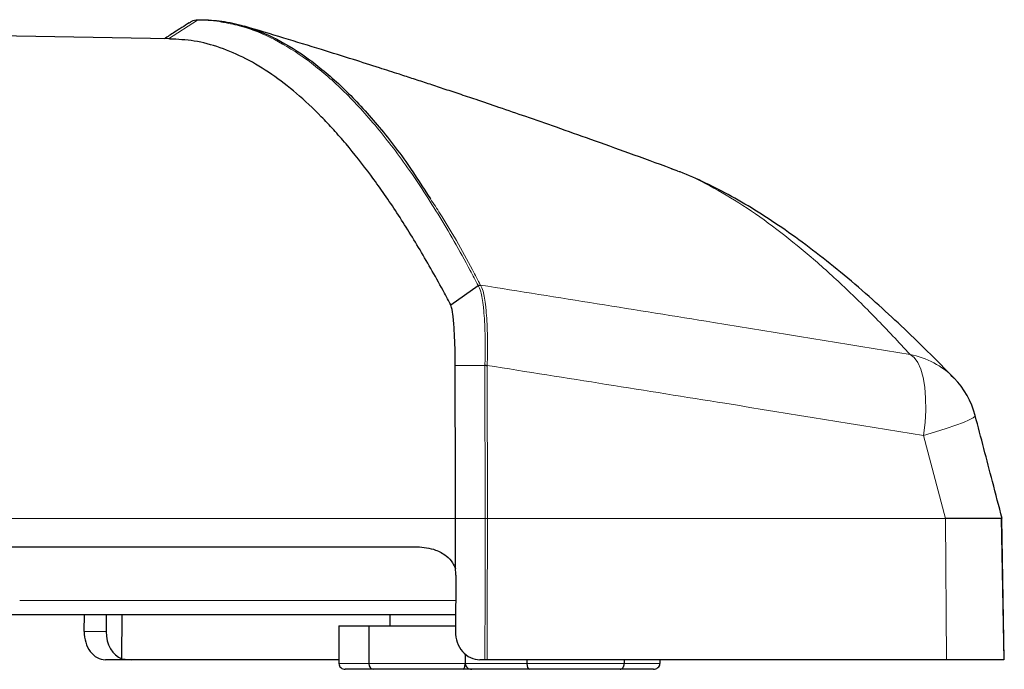
# Model space of a CAD drawing. Units: millimetres. Extents: x 15 to 200, y 14 to 256.
# Drawn here: x 89 to 97, y 57 to 63 of the extents above; entities that cross this region are included whole.
import ezdxf

# ---------------------------------------------------------------- set-up
doc = ezdxf.new("R2010")
doc.units = ezdxf.units.MM

msp = doc.modelspace()

# ---------------------------------------------------------------- linework, layer by layer
at = {"color": 7, "linetype": 'Continuous', "lineweight": 30}
for p, q in [((89.876626, 63.072877), (83.630553, 63.187105)), ((94.373234, 61.904856), (94.330059, 61.918845)), ((92.367938, 60.718931), (92.612492, 60.888003)), ((92.408313, 60.17996), (92.671429, 60.183001)), ((92.409531, 58.380588), (92.410396, 58.825704)), ((97.270142, 57.575704), (97.248478, 58.825704)), ((97.272639, 57.575704), (97.250901, 58.825704)), ((92.414379, 58.325704), (92.410105, 57.825704)), ((88.477209, 57.975704), (92.411387, 57.975704)), ((89.12071, 57.825704), (89.122406, 57.975704)), ((89.31679, 57.975704), (89.315094, 57.825704)), ((89.455195, 57.583639), (89.457439, 57.975704)), ((91.829341, 57.975704), (91.829341, 57.875704)), ((91.37738, 57.875704), (91.37738, 57.540704)), ((91.37738, 57.875704), (91.643217, 57.875704)), ((91.643217, 57.875704), (91.643217, 57.540704)), ((91.643217, 57.875704), (92.410532, 57.875704)), ((89.543986, 57.575704), (89.308318, 57.575704)), ((89.455195, 57.583639), (89.543986, 57.575704)), ((92.495179, 57.626051), (92.495179, 57.540704)), ((92.497431, 57.624117), (92.497431, 57.540704)), ((92.67113, 57.575704), (92.625927, 57.575704)), ((93.043246, 57.575704), (93.043246, 57.540704)), ((93.904872, 57.575704), (93.904872, 57.540704)), ((94.220683, 57.575704), (94.220683, 57.540704)), ((91.682033, 57.490704), (91.433801, 57.490704)), ((92.477574, 57.490704), (91.682033, 57.490704)), ((92.554492, 57.490704), (92.477574, 57.490704)), ((93.064161, 57.490704), (92.554492, 57.490704)), ((93.868725, 57.490704), (93.064161, 57.490704)), ((94.163621, 57.490704), (93.868725, 57.490704))]:
    msp.add_line(p, q, dxfattribs=at)
at = {"color": 7, "linetype": 'Continuous', "lineweight": 0}
for p, q in [((89.86704, 63.073309), (90.125951, 63.240185)), ((92.631371, 60.892423), (92.6315, 60.892187)), ((92.673508, 58.825705), (92.671431, 60.183001)), ((92.691348, 60.181472), (92.693421, 58.825704)), ((96.752462, 58.825704), (96.558109, 59.560703)), ((96.760339, 57.575704), (96.752462, 58.825704)), ((88.549378, 58.100704), (92.412456, 58.100704)), ((89.12071, 57.825704), (89.315094, 57.825704)), ((91.37738, 57.540704), (91.643217, 57.540704)), ((91.643217, 57.540704), (92.495179, 57.540704)), ((92.495179, 57.540704), (92.497431, 57.540704)), ((92.497431, 57.540704), (93.043246, 57.540704)), ((93.043246, 57.540704), (93.904872, 57.540704)), ((93.904872, 57.540704), (94.220683, 57.540704))]:
    msp.add_line(p, q, dxfattribs=at)
at = {"color": 7, "linetype": 'Continuous', "lineweight": 0, "flags": 128}
for points in [[(96.558109, 59.560703), (96.570614, 59.674736), (96.576402, 59.785733), (96.575332, 59.891044), (96.567431, 59.988153), (96.552887, 60.074741), (96.532048, 60.148742), (96.505412, 60.208386), (96.473614, 60.252251), (96.437413, 60.279288)], [(96.558109, 59.560703), (96.663254, 59.592454), (96.758617, 59.623032), (96.841703, 59.651637), (96.910339, 59.677521), (96.962729, 59.700007), (96.997502, 59.718506), (97.013749, 59.732536), (97.014803, 59.737651)], [(92.673508, 58.825705), (92.546711, 58.825706), (92.410396, 58.825704)], [(92.67113, 57.575704), (92.67135, 57.691358), (92.67207, 58.069474), (92.672789, 58.447589), (92.673508, 58.825705)], [(92.693421, 58.825704), (92.693325, 58.775713), (92.692945, 58.57575), (92.692183, 58.175822), (92.69104, 57.575704)]]:
    msp.add_lwpolyline(points, dxfattribs=at)
at = {"color": 7, "linetype": 'Continuous', "lineweight": 30, "flags": 128}
msp.add_lwpolyline([(92.410396, 58.825704), (92.409434, 59.451007), (92.408873, 59.815484), (92.408393, 60.179961)], dxfattribs=at)
at = {"color": 7, "linetype": 'Continuous', "lineweight": 0}
for centre, radius, start, end in [((92.626716, 60.867562), 0.025293, 79.3951908, 124.7010118), ((96.302677, 59.560138), 0.731663, 44.186251, 79.3883758)]:
    msp.add_arc(centre, radius, start, end, dxfattribs=at)
at = {"color": 7, "linetype": 'Continuous', "lineweight": 30}
msp.add_arc((96.289279, 59.547614), 0.75, 14.6753404, 44.1589158, dxfattribs=at)
for centre, major_axis, ratio, start_param, end_param in [((92.19642, 58.325704), (0.008897, 0.24988), 0.87157257, 4.74340979, 4.96474864), ((89.311146, 57.825704), (0.006731, 0.249947), 0.76151115, 1.59130134, 3.16209767), ((89.50553, 57.825704), (0.006731, 0.249947), 0.76151118, 1.59130134, 2.90948083), ((92.628064, 57.825704), (0.008897, 0.24988), 0.87157257, 1.60181714, 3.17261347), ((91.433801, 57.540704), (0.056421, 0), 0.88619007, 3.14159265, 4.71238898), ((91.682033, 57.540704), (0, 0.05), 0.77632365, 1.57079633, 3.14159265), ((92.477574, 57.540704), (0, 0.05), 0.35210245, 3.14159265, 4.71238898), ((92.554492, 57.540704), (0.057061, 0), 0.87625035, 3.14159265, 4.71238898), ((93.064161, 57.540704), (0, 0.05), 0.41829182, 1.57079633, 3.14159265), ((93.868725, 57.540704), (0, 0.05), 0.72293454, 3.14159265, 4.71238898), ((94.163621, 57.540704), (0.057061, 0), 0.87625035, 4.71238898, 6.28318531)]:
    msp.add_ellipse(centre, major_axis=major_axis, ratio=ratio, start_param=start_param, end_param=end_param, dxfattribs=at)
for points, knots in [([(90.051587, 63.216087), (90.00769, 63.187849), (89.933946, 63.14041), (89.860149, 63.092938), (89.830281, 63.073725)], [0, 0, 0, 0, 0.59526081, 1, 1, 1, 1]), ([(90.125951, 63.240185), (90.107495, 63.238679), (90.082109, 63.236608), (90.056693, 63.217244), (90.049755, 63.211958)], [0, 0, 0, 0, 0.72699931, 1, 1, 1, 1]), ([(90.359333, 63.218268), (90.346441, 63.221289), (90.26927, 63.239374), (90.191079, 63.239816), (90.125951, 63.240185)], [0, 0, 0, 0, 0.16705707, 1, 1, 1, 1]), ([(90.146514, 63.243109), (90.211145, 63.240493), (90.340418, 63.235262), (90.567147, 63.184052), (90.82661, 63.080549), (91.11858, 62.898542), (91.409606, 62.653482), (91.699547, 62.342466), (91.959318, 62.013506), (92.121698, 61.760631), (92.18845, 61.656678)], [0, 0, 0, 0, 0.09424834, 0.18851267, 0.33091347, 0.4733142, 0.61571484, 0.75811543, 0.90056561, 1, 1, 1, 1]), ([(94.330991, 61.921337), (94.326931, 61.92284), (94.2, 61.969828), (93.96, 62.056821), (93.622324, 62.178143), (93.317798, 62.285688), (93.047059, 62.37995), (92.810041, 62.461345), (92.613243, 62.528113), (92.44651, 62.584108), (92.304717, 62.631325), (92.170485, 62.675664), (92.041711, 62.717869), (91.896887, 62.764967), (91.719343, 62.822167), (91.489345, 62.895334), (91.206658, 62.983749), (90.884856, 63.082595), (90.656853, 63.150428), (90.541038, 63.184885)], [0, 0, 0, 0, 0.00363071, 0.11349539, 0.21257822, 0.30074904, 0.37790768, 0.44398905, 0.49897554, 0.53833513, 0.5741418, 0.60792456, 0.6402808, 0.6708798, 0.71381665, 0.76913852, 0.83689681, 0.91715126, 1, 1, 1, 1]), ([(92.368059, 60.719014), (92.349943, 60.75299), (92.259359, 60.922874), (92.132429, 61.146338), (91.950876, 61.444256), (91.805412, 61.664669), (91.623259, 61.917914), (91.477338, 62.102619), (91.331238, 62.269402), (91.185043, 62.424226), (91.002198, 62.595363), (90.779631, 62.766912), (90.553944, 62.903058), (90.325137, 63.000849), (90.099456, 63.061427), (89.949764, 63.068562), (89.87661, 63.072049)], [0, 0, 0, 0, 0.02199562, 0.10998009, 0.15397152, 0.241956, 0.28594744, 0.37393193, 0.41792337, 0.4619148, 0.5498993, 0.63790125, 0.72939342, 0.8209055, 0.91247785, 1, 1, 1, 1]), ([(96.826038, 60.069952), (96.807422, 60.089208), (96.71052, 60.18944), (96.534661, 60.365318), (96.301819, 60.587612), (96.066876, 60.800567), (95.823647, 61.008213), (95.575553, 61.205035), (95.33201, 61.382776), (95.092806, 61.540994), (94.858098, 61.680126), (94.627674, 61.797113), (94.47239, 61.869323), (94.392903, 61.897435), (94.389505, 61.898637)], [0, 0, 0, 0, 0.02312782, 0.1203851, 0.21186739, 0.30534216, 0.40967398, 0.51248407, 0.61366224, 0.71303054, 0.81024333, 0.90478174, 0.9959297, 1, 1, 1, 1]), ([(92.612495, 60.888006), (92.61392, 60.888887), (92.616768, 60.890651), (92.62158, 60.892149), (92.626563, 60.892803), (92.629855, 60.892393), (92.6315, 60.892187)], [0, 0, 0, 0, 0.25004304, 0.50005748, 0.75004322, 1, 1, 1, 1]), ([(92.408393, 60.179961), (92.407886, 60.234132), (92.406798, 60.350292), (92.399422, 60.511883), (92.38766, 60.640292), (92.376231, 60.70049), (92.369588, 60.715548), (92.368059, 60.719014)], [0, 0, 0, 0, 0.209758991, 0.449785389, 0.690486841, 0.92877251, 1, 1, 1, 1]), ([(92.671431, 60.183), (92.672975, 60.182883), (92.676062, 60.18265), (92.681146, 60.182278), (92.686322, 60.18189), (92.689647, 60.181616), (92.69131, 60.181478)], [0, 0, 0, 0, 0.25000001, 0.50000001, 0.75000001, 1, 1, 1, 1]), ([(97.253422, 58.826336), (97.224912, 58.935241), (97.145393, 59.238992), (97.065819, 59.542774), (97.014775, 59.73764)], [0, 0, 0, 0, 0.35853627, 1, 1, 1, 1]), ([(97.24677, 58.825704), (97.242338, 58.825704), (97.232282, 58.825704), (97.192953, 58.825704), (97.134181, 58.825704), (97.05846, 58.825704), (96.968017, 58.825704), (96.866011, 58.825704), (96.790306, 58.825704), (96.752462, 58.825704)], [0, 0, 0, 0, 0.11607685, 0.26332732, 0.41054309, 0.55780664, 0.70495796, 0.85251097, 1, 1, 1, 1]), ([(76.049378, 58.575704), (76.534825, 58.575704), (77.505719, 58.575704), (78.975341, 58.575704), (80.458369, 58.575704), (81.953821, 58.575704), (83.44431, 58.575704), (84.929195, 58.575704), (86.407947, 58.575704), (88.095209, 58.575704), (89.987598, 58.575704), (91.377275, 58.575704), (92.072114, 58.575704)], [0, 0, 0, 0, 0.08938017, 0.17876034, 0.27125675, 0.36375316, 0.45624958, 0.54874599, 0.6412424, 0.73373881, 0.86686941, 1, 1, 1, 1]), ([(92.072114, 58.575704), (92.127268, 58.570611), (92.218427, 58.562193), (92.323297, 58.503622), (92.3838, 58.443486), (92.401898, 58.399248), (92.409531, 58.380588)], [0, 0, 0, 0, 0.40240482, 0.66509911, 0.85873787, 1, 1, 1, 1]), ([(91.37738, 57.575704), (91.083763, 57.575704), (90.472912, 57.575704), (89.861508, 57.575704), (89.543986, 57.575704)], [0, 0, 0, 0, 0.48066758, 1, 1, 1, 1]), ([(92.69104, 57.575704), (92.688284, 57.575704), (92.682773, 57.575704), (92.675845, 57.575704), (92.672238, 57.575704), (92.67113, 57.575704)], [0, 0, 0, 0, 0.409350121, 0.818700803, 1, 1, 1, 1]), ([(96.760339, 57.575704), (96.289141, 57.575704), (95.379267, 57.575704), (94.022107, 57.575704), (93.133629, 57.575704), (92.69104, 57.575704)], [0, 0, 0, 0, 0.35025435, 0.67633365, 1, 1, 1, 1]), ([(97.268303, 57.575704), (97.263624, 57.575704), (97.253108, 57.575704), (97.211317, 57.575704), (97.149527, 57.575704), (97.068434, 57.575704), (96.974013, 57.575704), (96.870786, 57.575704), (96.797155, 57.575704), (96.760339, 57.575704)], [0, 0, 0, 0, 0.11917094, 0.26786087, 0.41657588, 0.56876277, 0.72097266, 0.86048248, 1, 1, 1, 1])]:
    msp.add_open_spline(points, degree=3, knots=knots, dxfattribs=at)
at = {"color": 7, "linetype": 'Continuous', "lineweight": 0}
for points, knots in [([(92.612317, 60.888357), (92.588612, 60.933429), (92.470083, 61.158801), (92.255767, 61.531734), (91.968349, 61.96793), (91.679439, 62.340585), (91.389326, 62.649862), (91.098132, 62.89587), (90.806225, 63.076475), (90.55924, 63.179082), (90.410726, 63.208194), (90.359333, 63.218268)], [0, 0, 0, 0, 0.032134345, 0.16067702, 0.289219783, 0.417785117, 0.546350422, 0.674893563, 0.803436884, 0.931980346, 1, 1, 1, 1]), ([(96.437413, 60.279288), (96.336142, 60.388167), (96.13359, 60.605936), (95.836083, 60.896803), (95.543578, 61.159936), (95.249878, 61.396817), (94.955487, 61.605534), (94.662859, 61.774704), (94.468799, 61.874003), (94.374922, 61.904311), (94.373234, 61.904856)], [0, 0, 0, 0, 0.13799702, 0.27600882, 0.41406849, 0.55214577, 0.70047946, 0.84883913, 0.99728245, 1, 1, 1, 1]), ([(92.18845, 61.656678), (92.217339, 61.613525), (92.341974, 61.42735), (92.489355, 61.162152), (92.607702, 60.937377), (92.631371, 60.892423)], [0, 0, 0, 0, 0.19444755, 0.83889469, 1, 1, 1, 1]), ([(92.631371, 60.892423), (93.321426, 60.782682), (94.599676, 60.579398), (95.858265, 60.373865), (96.437413, 60.279288)], [0, 0, 0, 0, 0.53984348, 1, 1, 1, 1]), ([(92.631484, 60.89219), (92.639398, 60.877317), (92.652619, 60.852467), (92.667903, 60.780315), (92.677097, 60.713657), (92.684452, 60.63611), (92.690309, 60.548849), (92.694232, 60.434937), (92.694634, 60.311291), (92.692418, 60.224749), (92.69131, 60.181478)], [0, 0, 0, 0, 0.18288984, 0.30555596, 0.42821344, 0.49911574, 0.62192039, 0.74473292, 0.87236467, 1, 1, 1, 1]), ([(92.612495, 60.888006), (92.612495, 60.888006), (92.612437, 60.888124), (92.612377, 60.88824), (92.612317, 60.888357)], [0, 0, 0, 0, 0.00139548, 1, 1, 1, 1]), ([(92.671426, 60.183001), (92.671426, 60.183002), (92.67153, 60.186881), (92.672691, 60.231098), (92.674298, 60.31665), (92.673761, 60.434756), (92.669894, 60.546777), (92.664038, 60.633563), (92.656814, 60.710556), (92.647909, 60.777273), (92.632982, 60.847239), (92.620133, 60.877616), (92.612489, 60.888001), (92.612488, 60.888001)], [0, 0, 0, 0, 0.000002967, 0.01151735, 0.131329595, 0.254567068, 0.375706379, 0.500437979, 0.571429548, 0.692409288, 0.816907528, 0.999997033, 1, 1, 1, 1]), ([(96.558109, 59.560703), (95.972506, 59.65598), (94.693307, 59.864106), (93.395186, 60.069894), (92.691329, 60.181475)], [0, 0, 0, 0, 0.45778817, 1, 1, 1, 1]), ([(92.410396, 58.825704), (91.744444, 58.825704), (90.412924, 58.825704), (88.395303, 58.825704), (86.365234, 58.825704), (84.322303, 58.825704), (82.268168, 58.825704), (80.203789, 58.825704), (78.130841, 58.825704), (76.743332, 58.825704), (76.049378, 58.825704)], [0, 0, 0, 0, 0.12508399, 0.25009587, 0.37505988, 0.5, 0.62494012, 0.74990413, 0.87491601, 1, 1, 1, 1]), ([(96.752462, 58.825704), (96.081247, 58.825704), (94.73859, 58.825704), (93.375221, 58.825704), (92.693421, 58.825704)], [0, 0, 0, 0, 0.499915078, 1, 1, 1, 1])]:
    msp.add_open_spline(points, degree=3, knots=knots, dxfattribs=at)
msp.add_open_spline([(92.673508, 58.825705), (92.675054, 58.825715), (92.678147, 58.825735), (92.68324, 58.825744), (92.688426, 58.825736), (92.691756, 58.825715), (92.693421, 58.825704)], degree=3, dxfattribs=at)

doc.saveas('drawing.dxf')
